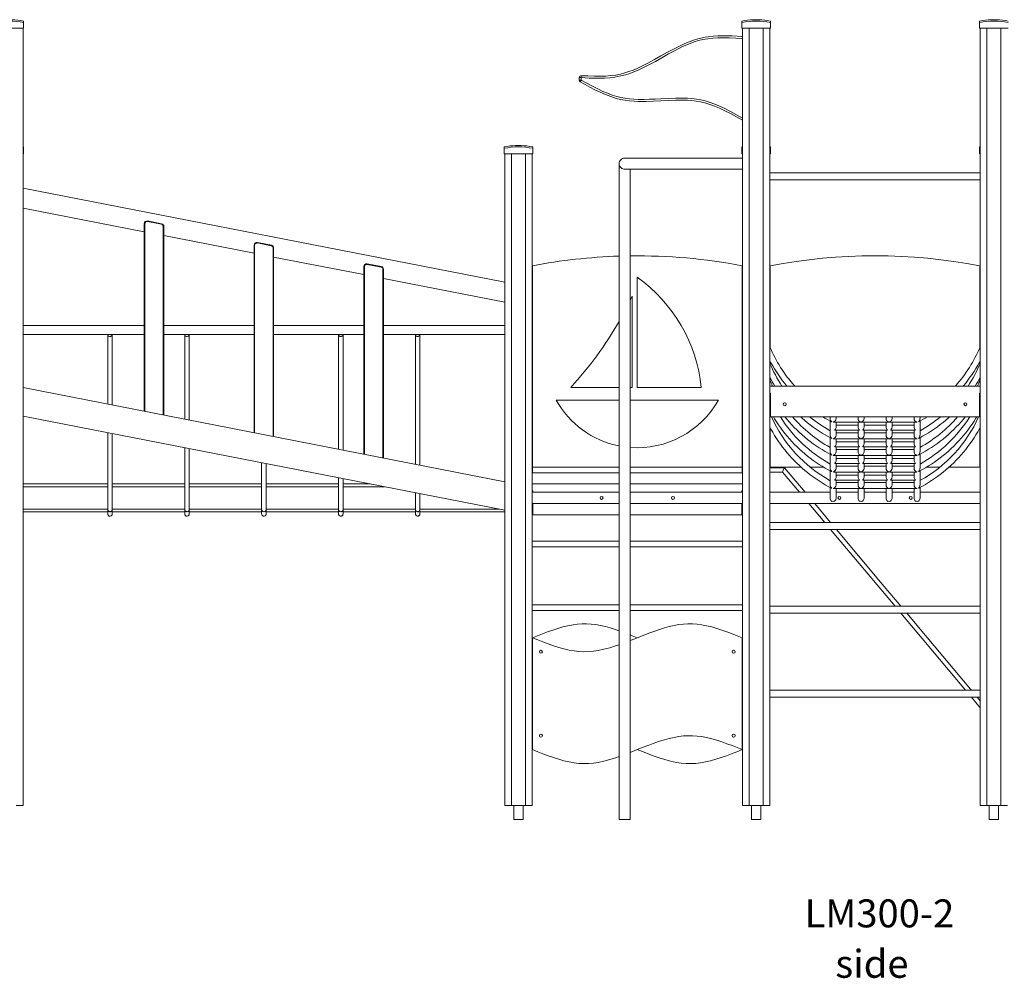
# Model space of a CAD drawing. Units: millimetres. Extents: x 24141 to 69462, y 33037 to 54481.
# Drawn here: x 61211 to 64731, y 50964 to 54391 of the extents above; entities that cross this region are included whole.
import ezdxf

# ---------------------------------------------------------------- set-up
doc = ezdxf.new("R2010")
doc.units = ezdxf.units.MM
for name, color, linetype in [('TIPTAP', 6, 'Continuous'), ('TIPTAP_A1', 4, 'Continuous'), ('TIPTAP_A2', 4, 'Continuous'), ('TIPTAP_DIM', 9, 'Continuous')]:
    doc.layers.add(name, color=color, linetype=linetype)
doc.styles.add('style1', font='arial.ttf', dxfattribs={"height": 100})

# ---------------------------------------------------------------- blocks, each defined once
blk = doc.blocks.new('LM300-2_side2')
at = {"layer": 'TIPTAP', "linetype": 'Continuous', "lineweight": 15}
for p, q in [((-3452.2, 2855), (-3452.2, 2850)), ((-884.2, 2850), (-884.2, 2855)), ((-843.1, 2859.8), (-823.1, 2859.8)), ((-782.2, 2855), (-782.2, 2850)), ((-34.2, 2850), (-34.2, 2855)), ((6.9, 2859.8), (26.8, 2859.8)), ((-3554.1, 2830), (-3452.2, 2830)), ((-3454.1, 2830), (-3454.1, 50)), ((-3452.2, 2850), (-3452.2, 2830)), ((-884.2, 2850), (-884.2, 2830)), ((-884.2, 2830), (-782.2, 2830)), ((-882.1, 2830), (-882.1, 50)), ((-858.2, 2830), (-858.2, 50)), ((-808.2, 2830), (-808.2, 50)), ((-784.2, 2830), (-784.2, 50)), ((-782.2, 2850), (-782.2, 2830)), ((-34.2, 2850), (-34.2, 2830)), ((-34.2, 2830), (67.8, 2830)), ((-32.2, 2830), (-32.2, 50)), ((-8.2, 2830), (-8.2, 50)), ((41.9, 2830), (41.9, 50)), ((-1458.6, 2652.6), (-1465.6, 2652.6)), ((-1465.6, 2644.1), (-1465.6, 2652.6)), ((-1465.6, 2644.1), (-1458.6, 2644.1)), ((-1458.6, 2652.6), (-1458.6, 2644.1)), ((-3452.2, 2405), (-3454.1, 2405.4)), ((-3452.2, 2400), (-3454.1, 2400.4)), ((-3452.2, 2405), (-3452.2, 2400)), ((-3452.2, 2400), (-3452.2, 2380)), ((-1734.2, 2400), (-1734.2, 2405)), ((-1734.2, 2400), (-1734.2, 2380)), ((-1693.1, 2409.8), (-1673.1, 2409.8)), ((-1632.1, 2405), (-1632.1, 2400)), ((-1632.1, 2400), (-1632.1, 2380)), ((-882.1, 2405.4), (-884.2, 2405)), ((-884.2, 2400), (-884.2, 2405)), ((-882.1, 2400.4), (-884.2, 2400)), ((-884.2, 2400), (-884.2, 2380)), ((-782.2, 2405), (-784.2, 2405.4)), ((-782.2, 2400), (-784.2, 2400.4)), ((-782.2, 2405), (-782.2, 2400)), ((-782.2, 2400), (-782.2, 2380)), ((-32.2, 2405.4), (-34.2, 2405)), ((-34.2, 2400), (-34.2, 2405)), ((-32.2, 2400.4), (-34.2, 2400)), ((-34.2, 2400), (-34.2, 2380)), ((-3454.1, 2380), (-3452.2, 2380)), ((-1734.2, 2380), (-1632.1, 2380)), ((-1732.1, 2380), (-1732.1, 50)), ((-1708.2, 2380), (-1708.2, 50)), ((-1658.1, 2380), (-1658.1, 50)), ((-1634.1, 2380), (-1634.1, 50)), ((-882.1, 2365), (-1303.2, 2365)), ((-884.2, 2380), (-882.1, 2380)), ((-784.2, 2380), (-782.2, 2380)), ((-34.2, 2380), (-32.2, 2380)), ((-1323.1, 2345), (-1323.1, 0)), ((-1302.7, 2325), (-882.1, 2325)), ((-1283.1, 0), (-1283.1, 2325)), ((-32.2, 2312.5), (-784.2, 2312.5)), ((-3454.1, 2257.6), (-1732.1, 1921.2)), ((-784.2, 2287.5), (-32.2, 2287.5)), ((-3020.7, 2101.6), (-3454.1, 2186.3)), ((-3020.7, 2130.2), (-3020.7, 1459.7)), ((-3018.7, 2130.2), (-3020.7, 2130.2)), ((-3018.7, 1459.3), (-3018.7, 2130.2)), ((-3009.2, 2138.1), (-2959.2, 2128.3)), ((-2958.8, 2130.3), (-3008.8, 2140.1)), ((-2952.7, 2120.5), (-2950.7, 2120.5)), ((-2952.7, 2120.5), (-2952.7, 1446.4)), ((-2950.7, 1446), (-2950.7, 2120.5)), ((-2628.2, 2024.9), (-2950.7, 2088)), ((-2628.2, 2053.5), (-2628.2, 1383)), ((-2626.1, 2053.5), (-2628.2, 2053.5)), ((-2626.1, 1382.6), (-2626.1, 2053.5)), ((-2616.6, 2061.4), (-2566.6, 2051.6)), ((-2566.2, 2053.6), (-2616.2, 2063.3)), ((-2560.1, 2043.8), (-2560.1, 1369.7)), ((-2560.1, 2043.8), (-2558.2, 2043.8)), ((-2558.2, 1369.3), (-2558.2, 2043.8)), ((-2235.6, 1948.2), (-2558.2, 2011.2)), ((-2233.6, 1976.8), (-2235.6, 1976.8)), ((-2235.6, 1976.8), (-2235.6, 1306.3)), ((-2233.6, 1305.9), (-2233.6, 1976.8)), ((-2224, 1984.7), (-2174, 1974.9)), ((-2173.7, 1976.9), (-2223.7, 1986.6)), ((-1633.1, 1260), (-1633.1, 1980)), ((-883.2, 1980), (-883.2, 1260)), ((-783.1, 1980), (-783.1, 1688.1)), ((-33.1, 1688.1), (-33.1, 1980)), ((-2167.6, 1967.1), (-2167.6, 1293)), ((-2167.6, 1967.1), (-2165.6, 1967.1)), ((-2165.6, 1292.6), (-2165.6, 1967.1)), ((-1258.2, 1939), (-1258.2, 1545.2)), ((-1732.1, 1849.8), (-2165.6, 1934.5)), ((-1283.1, 1856.6), (-1276.4, 1870.7)), ((-1276.4, 1545.2), (-1276.4, 1870.7)), ((-3020.7, 1766), (-3454.1, 1766)), ((-2628.2, 1766), (-2950.7, 1766)), ((-2235.6, 1766), (-2558.2, 1766)), ((-1732.1, 1766), (-2165.6, 1766)), ((-3454.1, 1734), (-3020.7, 1734)), ((-3151.1, 1734), (-3151.1, 1485.2)), ((-3135.2, 1482.1), (-3135.2, 1734)), ((-2950.7, 1734), (-2628.2, 1734)), ((-2876.1, 1734), (-2876.1, 1431.5)), ((-2860.2, 1428.3), (-2860.2, 1734)), ((-2558.2, 1734), (-2235.6, 1734)), ((-2326.2, 1734), (-2326.2, 1324)), ((-2310.2, 1320.9), (-2310.2, 1734)), ((-2165.6, 1734), (-1732.1, 1734)), ((-2051.2, 1734), (-2051.2, 1270.3)), ((-2035.2, 1267.1), (-2035.2, 1734)), ((-783.1, 1638.7), (-783.1, 1628.7)), ((-33.1, 1628.7), (-33.1, 1638.7)), ((-32.2, 1550), (-784.2, 1550)), ((-783.1, 1579.3), (-783.1, 1569.3)), ((-33.1, 1569.3), (-33.1, 1579.3)), ((-3454.1, 1544.4), (-1732.1, 1207.9)), ((-1495.8, 1545.2), (-1323.1, 1545.2)), ((-1283.1, 1545.2), (-1276.4, 1545.2)), ((-1258.2, 1545.2), (-1029.4, 1545.2)), ((-784.2, 1525), (-782.2, 1525)), ((-782.2, 1520), (-784.2, 1520)), ((-782.6, 1525), (-782.6, 1520)), ((-782.2, 1520), (-782.6, 1520)), ((-782.2, 1525), (-782.2, 1440)), ((-34.2, 1525), (-32.2, 1525)), ((-34.2, 1440), (-34.2, 1525)), ((-33.6, 1520), (-34.2, 1520)), ((-34.2, 1520), (-32.2, 1520)), ((-33.6, 1525), (-33.6, 1520)), ((-1323.1, 1500), (-1548.1, 1500)), ((-968.1, 1500), (-1283.1, 1500)), ((-782.2, 1450), (-784.2, 1450)), ((-782.2, 1448.1), (-782.9, 1450)), ((-33.4, 1450), (-34.2, 1448.1)), ((-34.2, 1450), (-32.2, 1450)), ((-1732.1, 1106), (-3454.1, 1442.5)), ((-34.2, 1440), (-782.2, 1440)), ((-568.8, 1440), (-568.8, 1433.7)), ((-568.8, 1425), (-568.8, 1374.3)), ((-555.9, 1420.8), (-460.4, 1420.8)), ((-547.5, 1433.7), (-547.5, 1440)), ((-547.5, 1402.6), (-547.5, 1420.8)), ((-468.8, 1409.7), (-547.5, 1409.7)), ((-468.8, 1440), (-468.8, 1433.7)), ((-468.8, 1420.8), (-468.8, 1402.6)), ((-455.9, 1420.8), (-360.4, 1420.8)), ((-447.5, 1433.7), (-447.5, 1440)), ((-447.5, 1402.6), (-447.5, 1420.8)), ((-368.8, 1409.7), (-447.5, 1409.7)), ((-368.8, 1440), (-368.8, 1433.7)), ((-368.8, 1420.8), (-368.8, 1402.6)), ((-355.9, 1420.8), (-260.4, 1420.8)), ((-347.5, 1433.7), (-347.5, 1440)), ((-347.5, 1402.6), (-347.5, 1420.8)), ((-268.8, 1409.7), (-347.5, 1409.7)), ((-268.8, 1440), (-268.8, 1433.7)), ((-268.8, 1420.8), (-268.8, 1402.6)), ((-247.5, 1433.7), (-247.5, 1440)), ((-247.5, 1374.3), (-247.5, 1425)), ((-3151.1, 1383.3), (-3151.1, 1107.4)), ((-3135.2, 1107.4), (-3135.2, 1380.2)), ((-783.1, 1401.1), (-783.1, 1260)), ((-552.1, 1391.7), (-464.2, 1391.7)), ((-547.5, 1374.3), (-547.5, 1391.7)), ((-468.8, 1382.7), (-547.5, 1382.7)), ((-468.8, 1391.7), (-468.8, 1374.3)), ((-452.1, 1391.7), (-364.2, 1391.7)), ((-447.5, 1374.3), (-447.5, 1391.7)), ((-368.8, 1382.7), (-447.5, 1382.7)), ((-368.8, 1391.7), (-368.8, 1374.3)), ((-352.1, 1391.7), (-264.2, 1391.7)), ((-347.5, 1374.3), (-347.5, 1391.7)), ((-268.8, 1382.7), (-347.5, 1382.7)), ((-268.8, 1391.7), (-268.8, 1374.3)), ((-33.1, 1260), (-33.1, 1401.1)), ((-568.8, 1365.6), (-568.8, 1314.9)), ((-555.9, 1361.4), (-460.4, 1361.4)), ((-547.5, 1343.2), (-547.5, 1361.4)), ((-468.8, 1350.3), (-547.5, 1350.3)), ((-468.8, 1361.4), (-468.8, 1343.2)), ((-455.9, 1361.4), (-360.4, 1361.4)), ((-447.5, 1343.2), (-447.5, 1361.4)), ((-368.8, 1350.3), (-447.5, 1350.3)), ((-368.8, 1361.4), (-368.8, 1343.2)), ((-355.9, 1361.4), (-260.4, 1361.4)), ((-347.5, 1343.2), (-347.5, 1361.4)), ((-268.8, 1350.3), (-347.5, 1350.3)), ((-268.8, 1361.4), (-268.8, 1343.2)), ((-247.5, 1314.9), (-247.5, 1365.6)), ((-2876.1, 1329.6), (-2876.1, 1107.4)), ((-2860.2, 1107.4), (-2860.2, 1326.4)), ((-568.8, 1306.2), (-568.8, 1255.5)), ((-552.1, 1332.3), (-464.2, 1332.3)), ((-547.5, 1314.9), (-547.5, 1332.3)), ((-468.8, 1323.3), (-547.5, 1323.3)), ((-468.8, 1332.3), (-468.8, 1314.9)), ((-452.1, 1332.3), (-364.2, 1332.3)), ((-447.5, 1314.9), (-447.5, 1332.3)), ((-368.8, 1323.3), (-447.5, 1323.3)), ((-368.8, 1332.3), (-368.8, 1314.9)), ((-352.1, 1332.3), (-264.2, 1332.3)), ((-347.5, 1314.9), (-347.5, 1332.3)), ((-268.8, 1323.3), (-347.5, 1323.3)), ((-268.8, 1332.3), (-268.8, 1314.9)), ((-247.5, 1255.5), (-247.5, 1306.2)), ((-2601.1, 1275.8), (-2601.1, 1107.4)), ((-2585.2, 1107.4), (-2585.2, 1272.7)), ((-555.9, 1302), (-460.4, 1302)), ((-552.1, 1272.9), (-464.2, 1272.9)), ((-547.5, 1283.8), (-547.5, 1302)), ((-468.8, 1290.9), (-547.5, 1290.9)), ((-547.5, 1255.5), (-547.5, 1272.9)), ((-468.8, 1302), (-468.8, 1283.8)), ((-468.8, 1272.9), (-468.8, 1255.5)), ((-455.9, 1302), (-360.4, 1302)), ((-452.1, 1272.9), (-364.2, 1272.9)), ((-447.5, 1283.8), (-447.5, 1302)), ((-368.8, 1290.9), (-447.5, 1290.9)), ((-447.5, 1255.5), (-447.5, 1272.9)), ((-368.8, 1302), (-368.8, 1283.8)), ((-368.8, 1272.9), (-368.8, 1255.5)), ((-355.9, 1302), (-260.4, 1302)), ((-352.1, 1272.9), (-264.2, 1272.9)), ((-347.5, 1283.8), (-347.5, 1302)), ((-268.8, 1290.9), (-347.5, 1290.9)), ((-347.5, 1255.5), (-347.5, 1272.9)), ((-268.8, 1302), (-268.8, 1283.8)), ((-268.8, 1272.9), (-268.8, 1255.5)), ((-1633.1, 1260), (-1633.1, 1240)), ((-1323.1, 1260), (-1633.1, 1260)), ((-1633.1, 1240), (-1323.1, 1240)), ((-883.2, 1260), (-1283.1, 1260)), ((-1283.1, 1240), (-883.2, 1240)), ((-883.2, 1240), (-883.2, 1260)), ((-731.5, 1258), (-784.2, 1258)), ((-784.2, 1242), (-738.9, 1242)), ((-783.1, 1260), (-672.7, 1260)), ((-738.9, 1242), (-678.5, 1170)), ((-657.6, 1170), (-731.4, 1258)), ((-640, 1260), (-592.2, 1260)), ((-568.8, 1246.8), (-568.8, 1196.1)), ((-555.9, 1242.6), (-460.4, 1242.6)), ((-468.8, 1263.9), (-547.5, 1263.9)), ((-547.5, 1224.4), (-547.5, 1242.6)), ((-468.8, 1242.6), (-468.8, 1224.4)), ((-455.9, 1242.6), (-360.4, 1242.6)), ((-368.8, 1263.9), (-447.5, 1263.9)), ((-447.5, 1224.4), (-447.5, 1242.6)), ((-368.8, 1242.6), (-368.8, 1224.4)), ((-355.9, 1242.6), (-260.4, 1242.6)), ((-268.8, 1263.9), (-347.5, 1263.9)), ((-347.5, 1224.4), (-347.5, 1242.6)), ((-268.8, 1242.6), (-268.8, 1224.4)), ((-247.5, 1196.1), (-247.5, 1246.8)), ((-224.1, 1260), (-176.3, 1260)), ((-143.5, 1260), (-33.1, 1260)), ((-3454.1, 1200), (-3151.1, 1200)), ((-3135.2, 1200), (-2876.1, 1200)), ((-2860.2, 1200), (-2601.1, 1200)), ((-2585.2, 1200), (-2326.2, 1200)), ((-2326.2, 1222.1), (-2326.2, 1107.4)), ((-2310.2, 1107.4), (-2310.2, 1219)), ((-2310.2, 1200), (-2213, 1200)), ((-1323.1, 1200), (-1634.1, 1200)), ((-882.1, 1200), (-1283.1, 1200)), ((-552.1, 1213.5), (-464.2, 1213.5)), ((-468.8, 1231.5), (-547.5, 1231.5)), ((-547.5, 1196.1), (-547.5, 1213.5)), ((-468.8, 1204.5), (-547.5, 1204.5)), ((-468.8, 1213.5), (-468.8, 1196.1)), ((-452.1, 1213.5), (-364.2, 1213.5)), ((-368.8, 1231.5), (-447.5, 1231.5)), ((-447.5, 1196.1), (-447.5, 1213.5)), ((-368.8, 1204.5), (-447.5, 1204.5)), ((-368.8, 1213.5), (-368.8, 1196.1)), ((-352.1, 1213.5), (-264.2, 1213.5)), ((-268.8, 1231.5), (-347.5, 1231.5)), ((-347.5, 1196.1), (-347.5, 1213.5)), ((-268.8, 1204.5), (-347.5, 1204.5)), ((-268.8, 1213.5), (-268.8, 1196.1)), ((-3151.1, 1190), (-3454.1, 1190)), ((-2876.1, 1190), (-3135.2, 1190)), ((-2601.1, 1190), (-2860.2, 1190)), ((-2326.2, 1190), (-2585.2, 1190)), ((-2161.9, 1190), (-2310.2, 1190)), ((-2051.2, 1168.4), (-2051.2, 1107.4)), ((-2035.2, 1107.4), (-2035.2, 1165.2)), ((-1634.1, 1175), (-1632.1, 1175)), ((-1323.1, 1170), (-1634.1, 1170)), ((-1632.1, 1170), (-1634.1, 1170)), ((-1632.7, 1175), (-1632.7, 1170)), ((-1632.1, 1170), (-1632.7, 1170)), ((-1632.1, 1175), (-1632.1, 1170)), ((-882.1, 1170), (-1283.1, 1170)), ((-884.2, 1175), (-882.1, 1175)), ((-884.2, 1170), (-884.2, 1175)), ((-883.7, 1170), (-884.2, 1170)), ((-884.2, 1170), (-882.1, 1170)), ((-883.7, 1175), (-883.7, 1170)), ((-568.8, 1170), (-784.2, 1170)), ((-568.8, 1187.4), (-568.8, 1148.1)), ((-555.9, 1183.2), (-460.4, 1183.2)), ((-547.5, 1148.1), (-547.5, 1183.2)), ((-468.8, 1170), (-547.5, 1170)), ((-468.8, 1183.2), (-468.8, 1148.1)), ((-455.9, 1183.2), (-360.4, 1183.2)), ((-447.5, 1148.1), (-447.5, 1183.2)), ((-368.8, 1170), (-447.5, 1170)), ((-368.8, 1183.2), (-368.8, 1148.1)), ((-355.9, 1183.2), (-260.4, 1183.2)), ((-347.5, 1148.1), (-347.5, 1183.2)), ((-268.8, 1170), (-347.5, 1170)), ((-268.8, 1183.2), (-268.8, 1148.1)), ((-247.5, 1148.1), (-247.5, 1187.4)), ((-32.2, 1170), (-247.5, 1170)), ((-1634.1, 1130), (-1323.1, 1130)), ((-1632.1, 1130), (-1632.1, 1090)), ((-1283.1, 1130), (-882.1, 1130)), ((-884.2, 1090), (-884.2, 1130)), ((-784.2, 1130), (-32.2, 1130)), ((-644.9, 1130), (-588.3, 1062.5)), ((-567.4, 1062.5), (-624, 1130)), ((-3454.1, 1110), (-3151.1, 1110)), ((-3151.1, 1100), (-3454.1, 1100)), ((-3135.2, 1110), (-2876.1, 1110)), ((-2876.1, 1100), (-3135.2, 1100)), ((-2860.2, 1110), (-2601.1, 1110)), ((-2601.1, 1100), (-2860.2, 1100)), ((-2585.2, 1110), (-2326.2, 1110)), ((-2326.2, 1100), (-2585.2, 1100)), ((-2051.2, 1100), (-2310.2, 1100)), ((-2310.2, 1110), (-2051.2, 1110)), ((-1732.1, 1100), (-2035.2, 1100)), ((-2035.2, 1110), (-1752.5, 1110)), ((-1632.1, 1100), (-1634.1, 1100)), ((-884.2, 1100), (-882.1, 1100)), ((-1323.1, 1090), (-1632.1, 1090)), ((-884.2, 1090), (-1283.1, 1090)), ((-32.2, 1062.5), (-784.2, 1062.5)), ((-784.2, 1037.5), (-32.2, 1037.5)), ((-567.3, 1037.5), (-561.3, 1030.4)), ((-561.3, 1030.4), (-400.6, 838.9)), ((-388.3, 849.1), (-546.4, 1037.5)), ((-1323.1, 995.4), (-1634.1, 995.4)), ((-882.1, 995.4), (-1283.1, 995.4)), ((-1323.1, 975.4), (-1634.1, 975.4)), ((-882.1, 975.4), (-1283.1, 975.4)), ((-315.6, 762.5), (-388.3, 849.1)), ((-400.6, 838.9), (-336.5, 762.5)), ((-1323.1, 768), (-1634.1, 768)), ((-1323.1, 748), (-1634.1, 748)), ((-882.1, 768), (-1283.1, 768)), ((-882.1, 748), (-1283.1, 748)), ((-32.2, 762.5), (-784.2, 762.5)), ((-784.2, 737.5), (-32.2, 737.5)), ((-315.6, 737.5), (-239.9, 647.3)), ((-227.6, 657.6), (-294.7, 737.5)), ((-1633.1, 250), (-1633.1, 650)), ((-883.2, 650), (-883.2, 250)), ((-239.9, 647.3), (-84.8, 462.5)), ((-67, 466.1), (-227.6, 657.6)), ((-3453.2, 591.4), (-3454.1, 591.4)), ((-3453.2, 591.3), (-3453.2, 538.8)), ((-3453.2, 538.8), (-3454.1, 538.8)), ((-3453.2, 538.8), (-3453.2, 502.5)), ((-3453.2, 502.5), (-3454.1, 502.5)), ((-3453.2, 502.3), (-3453.2, 449)), ((-32.2, 462.5), (-784.2, 462.5)), ((-63.9, 462.5), (-67, 466.1)), ((-3453.2, 451.4), (-3454.1, 451.4)), ((-3453.2, 451.3), (-3453.2, 398.8)), ((-784.2, 437.5), (-32.2, 437.5)), ((-63.8, 437.5), (-32.2, 399.8)), ((-32.2, 424.6), (-42.9, 437.5)), ((-3453.2, 398.8), (-3454.1, 398.8)), ((-3453.2, 398.8), (-3453.2, 362.5)), ((-3453.2, 362.5), (-3454.1, 362.5)), ((-3453.2, 362.3), (-3453.2, 309)), ((-3454.1, 308.9), (-3453.2, 308.9)), ((-3478.2, 50), (-3454.1, 50)), ((-1732.1, 50), (-1708.2, 50)), ((-1658.1, 50), (-1708.2, 50)), ((-1700, 50), (-1700, 0)), ((-1666.3, 0), (-1666.3, 50)), ((-1658.1, 50), (-1634.1, 50)), ((-882.1, 50), (-858.2, 50)), ((-808.2, 50), (-858.2, 50)), ((-850, 50), (-850, 0)), ((-816.3, 0), (-816.3, 50)), ((-808.2, 50), (-784.2, 50)), ((-32.2, 50), (-8.2, 50)), ((41.9, 50), (-8.2, 50)), ((0, 50), (0, 0)), ((33.7, 0), (33.7, 50)), ((41.9, 50), (65.9, 50)), ((-1700, 0), (-1666.3, 0)), ((-1283.1, 0), (-1323.1, 0)), ((-850, 0), (-816.3, 0)), ((0, 0), (33.7, 0))]:
    blk.add_line(p, q, dxfattribs=at)
at = {"layer": 'TIPTAP', "linetype": 'Continuous', "lineweight": 15, "flags": 128}
for points in [[(-882.1, 2793), (-905.7, 2794.2), (-929.3, 2795.1), (-952.9, 2795.4), (-970.8, 2795), (-988.7, 2793.8), (-1006.5, 2791.8), (-1024.1, 2788.7), (-1039.4, 2784.9), (-1054.6, 2780.3), (-1069.5, 2774.9), (-1084.1, 2768.9), (-1098.5, 2762.4), (-1122.8, 2750.2), (-1146.7, 2737.2), (-1170.4, 2723.9), (-1193.6, 2710.9), (-1216.9, 2698.2), (-1240.6, 2686.2), (-1255.3, 2679.5), (-1270.2, 2673.2), (-1285.4, 2667.5), (-1300.8, 2662.6), (-1316.5, 2658.6), (-1327.6, 2656.3), (-1338.8, 2654.4), (-1356.9, 2652.3), (-1375.1, 2651.1), (-1393.4, 2650.6), (-1411.7, 2650.7), (-1429.9, 2651.3), (-1458.6, 2652.6)], [(-1458.2, 2659.6), (-1434.9, 2658.5), (-1411.7, 2657.7), (-1388.4, 2657.7), (-1370.7, 2658.3), (-1353, 2659.7), (-1335.4, 2662), (-1318, 2665.4), (-1302.9, 2669.3), (-1288, 2674), (-1273.3, 2679.5), (-1258.9, 2685.5), (-1244.7, 2692), (-1220.7, 2704.1), (-1197.2, 2716.9), (-1173.9, 2730), (-1150.4, 2743.2), (-1126.8, 2756), (-1102.7, 2768.1), (-1087.8, 2774.9), (-1072.6, 2781.2), (-1057.1, 2786.8), (-1041.4, 2791.6), (-1025.5, 2795.5), (-1015, 2797.5), (-1004.5, 2799.1), (-987.4, 2801), (-970.2, 2802), (-953, 2802.4), (-935.8, 2802.3), (-918.7, 2801.8), (-882.1, 2800)], [(-1458.6, 2644.1), (-1459.3, 2642.9), (-1459.9, 2641.7), (-1460.5, 2640.7), (-1461, 2639.8), (-1461.5, 2639), (-1461.8, 2638.5), (-1462, 2638.1), (-1462, 2638)], [(-1458.2, 2659.6), (-1458.2, 2659.5), (-1458.2, 2659.1), (-1458.3, 2658.4), (-1458.3, 2657.6), (-1458.4, 2656.5), (-1458.4, 2655.3), (-1458.5, 2654), (-1458.6, 2652.6)], [(-1458.6, 2644.1), (-1438.3, 2632.7), (-1417.9, 2621.6), (-1397.3, 2611), (-1381.3, 2603.5), (-1365.1, 2596.6), (-1348.6, 2590.5), (-1331.8, 2585.2), (-1316.7, 2581.5), (-1301.4, 2578.7), (-1285.9, 2576.7), (-1270.4, 2575.4), (-1254.8, 2574.8), (-1234.7, 2574.6), (-1214.5, 2575.1), (-1194.4, 2575.9), (-1174.2, 2577), (-1147.9, 2578.3), (-1121.5, 2579.3), (-1095.2, 2579.3), (-1079.1, 2578.7), (-1063, 2577.5), (-1046.9, 2575.5), (-1031.1, 2572.8), (-1015.4, 2569.1), (-998, 2563.9), (-980.9, 2557.7), (-964.1, 2550.8), (-947.6, 2543.1), (-925.5, 2532), (-903.7, 2520.2), (-882.1, 2508)], [(-882.1, 2500), (-903.7, 2512.1), (-925.4, 2524), (-947.4, 2535.3), (-964.3, 2543.2), (-981.6, 2550.5), (-999.3, 2557), (-1017.2, 2562.4), (-1032.3, 2565.9), (-1047.5, 2568.5), (-1063, 2570.4), (-1078.4, 2571.6), (-1093.9, 2572.3), (-1120.6, 2572.3), (-1147.2, 2571.4), (-1173.9, 2570), (-1200.4, 2568.6), (-1226.9, 2567.7), (-1253.4, 2567.7), (-1269.6, 2568.4), (-1285.8, 2569.7), (-1302, 2571.7), (-1317.9, 2574.7), (-1333.7, 2578.5), (-1343.5, 2581.4), (-1353.2, 2584.6), (-1372.3, 2592), (-1391.1, 2600.3), (-1409.5, 2609.3), (-1427.7, 2618.9), (-1444.9, 2628.3), (-1462, 2638)], [(-3009.2, 2138.1), (-3009.1, 2138.5), (-3009, 2138.8), (-3009, 2139.2), (-3008.9, 2139.5), (-3008.9, 2139.7), (-3008.8, 2139.9), (-3008.8, 2140), (-3008.8, 2140.1)], [(-2959.2, 2128.3), (-2959.1, 2128.7), (-2959, 2129.1), (-2959, 2129.4), (-2958.9, 2129.7), (-2958.9, 2130), (-2958.8, 2130.1), (-2958.8, 2130.2), (-2958.8, 2130.3)], [(-2616.6, 2061.4), (-2616.5, 2061.8), (-2616.5, 2062.1), (-2616.4, 2062.5), (-2616.3, 2062.8), (-2616.3, 2063), (-2616.3, 2063.2), (-2616.2, 2063.3), (-2616.2, 2063.3)], [(-2566.6, 2051.6), (-2566.5, 2052), (-2566.5, 2052.4), (-2566.4, 2052.7), (-2566.3, 2053), (-2566.3, 2053.2), (-2566.3, 2053.4), (-2566.2, 2053.5), (-2566.2, 2053.6)], [(-2224, 1984.7), (-2224, 1985.1), (-2223.9, 1985.4), (-2223.8, 1985.8), (-2223.8, 1986.1), (-2223.7, 1986.3), (-2223.7, 1986.5), (-2223.7, 1986.6), (-2223.7, 1986.6)], [(-2174, 1974.9), (-2174, 1975.3), (-2173.9, 1975.7), (-2173.8, 1976), (-2173.8, 1976.3), (-2173.7, 1976.5), (-2173.7, 1976.7), (-2173.7, 1976.8), (-2173.7, 1976.9)], [(-3151.1, 1734), (-3151, 1732.5), (-3150.4, 1731.1), (-3149.5, 1729.9), (-3148.3, 1728.8), (-3146.9, 1728), (-3145.3, 1727.4), (-3143.6, 1727.2), (-3141.9, 1727.3), (-3140.2, 1727.7), (-3138.7, 1728.4), (-3137.3, 1729.3), (-3136.3, 1730.5), (-3135.6, 1731.8), (-3135.2, 1733.3), (-3135.2, 1734)], [(-2876.1, 1734), (-2876, 1732.5), (-2875.4, 1731.1), (-2874.5, 1729.9), (-2873.3, 1728.8), (-2871.9, 1728), (-2870.3, 1727.4), (-2868.6, 1727.2), (-2866.9, 1727.3), (-2865.2, 1727.7), (-2863.7, 1728.4), (-2862.3, 1729.3), (-2861.3, 1730.5), (-2860.6, 1731.8), (-2860.2, 1733.3), (-2860.2, 1734)], [(-2326.2, 1734), (-2326, 1732.5), (-2325.4, 1731.1), (-2324.5, 1729.9), (-2323.3, 1728.8), (-2321.9, 1728), (-2320.3, 1727.4), (-2318.6, 1727.2), (-2316.9, 1727.3), (-2315.2, 1727.7), (-2313.7, 1728.4), (-2312.3, 1729.3), (-2311.3, 1730.5), (-2310.6, 1731.8), (-2310.2, 1733.3), (-2310.2, 1734)], [(-2051.2, 1734), (-2051, 1732.5), (-2050.4, 1731.1), (-2049.5, 1729.9), (-2048.3, 1728.8), (-2046.9, 1728), (-2045.3, 1727.4), (-2043.6, 1727.2), (-2041.9, 1727.3), (-2040.2, 1727.7), (-2038.7, 1728.4), (-2037.3, 1729.3), (-2036.3, 1730.5), (-2035.6, 1731.8), (-2035.2, 1733.3), (-2035.2, 1734)], [(-784.2, 1640.6), (-780.3, 1633.3), (-774, 1622.2), (-767.5, 1611.2), (-760.6, 1600.4), (-753.6, 1589.8), (-746.2, 1579.3), (-738.6, 1569.1), (-730.8, 1559), (-723.4, 1550)], [(-92.9, 1550), (-92.2, 1550.9), (-84.1, 1560.8), (-76.3, 1570.9), (-68.8, 1581.2), (-61.5, 1591.7), (-54.4, 1602.3), (-47.7, 1613.1), (-41.2, 1624.1), (-34.9, 1635.3), (-32.2, 1640.6)], [(-771.6, 1440), (-767.5, 1433), (-760.6, 1422.2), (-753.6, 1411.6), (-746.2, 1401.2), (-738.6, 1390.9), (-730.8, 1380.8), (-722.7, 1371), (-714.3, 1361.3), (-705.8, 1351.8), (-696.9, 1342.6), (-687.9, 1333.5), (-678.7, 1324.7), (-669.2, 1316.2), (-659.5, 1307.8), (-649.6, 1299.8), (-639.6, 1291.9), (-629.3, 1284.3), (-618.8, 1277), (-608.2, 1269.9), (-597.4, 1263.1), (-586.4, 1256.6), (-575.3, 1250.3), (-564.6, 1244.6)], [(-730.6, 1440), (-722.7, 1430.3), (-714.3, 1420.7), (-705.8, 1411.2), (-696.9, 1402), (-687.9, 1392.9), (-678.7, 1384.1), (-669.2, 1375.6), (-659.5, 1367.2), (-649.6, 1359.1), (-639.6, 1351.3), (-629.3, 1343.7), (-618.8, 1336.4), (-608.2, 1329.3), (-597.4, 1322.5), (-586.4, 1316), (-575.3, 1309.7), (-564.6, 1304)], [(-674.8, 1440), (-669.2, 1435), (-659.5, 1426.6), (-649.6, 1418.5), (-639.6, 1410.7), (-629.3, 1403.1), (-618.8, 1395.8), (-608.2, 1388.7), (-597.4, 1381.9), (-586.4, 1375.3), (-575.3, 1369.1), (-564.6, 1363.4)], [(-251.7, 1363.4), (-250.3, 1364.1), (-239, 1370.2), (-227.9, 1376.5), (-217, 1383.1), (-206.2, 1389.9), (-195.6, 1397), (-185.2, 1404.4), (-175, 1412.1), (-164.9, 1420), (-155.1, 1428.1), (-145.4, 1436.5), (-141.5, 1440)], [(-251.7, 1304), (-250.3, 1304.7), (-239, 1310.8), (-227.9, 1317.1), (-217, 1323.7), (-206.2, 1330.5), (-195.6, 1337.7), (-185.2, 1345), (-175, 1352.7), (-164.9, 1360.6), (-155.1, 1368.7), (-145.4, 1377.1), (-136, 1385.7), (-126.8, 1394.5), (-117.8, 1403.6), (-109, 1412.9), (-100.5, 1422.4), (-92.2, 1432.1), (-85.7, 1440)], [(-251.7, 1244.6), (-250.3, 1245.3), (-239, 1251.4), (-227.9, 1257.7), (-217, 1264.3), (-206.2, 1271.1), (-195.6, 1278.3), (-185.2, 1285.6), (-175, 1293.3), (-164.9, 1301.2), (-155.1, 1309.3), (-145.4, 1317.7), (-136, 1326.3), (-126.8, 1335.1), (-117.8, 1344.2), (-109, 1353.5), (-100.5, 1363), (-92.2, 1372.7), (-84.1, 1382.6), (-76.3, 1392.7), (-68.8, 1403), (-61.5, 1413.5), (-54.4, 1424.1), (-47.7, 1435), (-44.7, 1440)], [(-784.2, 1403), (-780.3, 1395.7), (-774, 1384.6), (-767.5, 1373.6), (-760.6, 1362.8), (-753.6, 1352.2), (-746.2, 1341.8), (-738.6, 1331.5), (-730.8, 1321.4), (-722.7, 1311.6), (-714.3, 1301.9), (-705.8, 1292.4), (-696.9, 1283.2), (-687.9, 1274.2), (-678.7, 1265.4), (-669.2, 1256.8), (-659.5, 1248.5), (-649.6, 1240.4), (-639.6, 1232.5), (-629.3, 1224.9), (-618.8, 1217.6), (-608.2, 1210.5), (-597.4, 1203.7), (-586.4, 1197.2), (-575.3, 1190.9), (-564.6, 1185.2)], [(-547.5, 1402.6), (-547.5, 1402.6), (-547.8, 1400.2), (-548.5, 1398), (-550, 1395.2), (-551.6, 1393.2), (-552.3, 1392.3), (-552.4, 1391.9), (-552.1, 1391.7)], [(-464.2, 1391.8), (-463.9, 1391.8), (-463.9, 1392.1), (-464.5, 1392.9), (-466, 1394.8), (-467.6, 1397.4), (-468.5, 1400), (-468.8, 1402.6)], [(-447.5, 1402.6), (-447.5, 1402.6), (-447.8, 1400.2), (-448.5, 1398), (-450, 1395.2), (-451.6, 1393.2), (-452.3, 1392.3), (-452.4, 1391.9), (-452.1, 1391.7)], [(-364.2, 1391.8), (-363.9, 1391.8), (-363.9, 1392.1), (-364.5, 1392.9), (-366, 1394.8), (-367.6, 1397.4), (-368.5, 1400), (-368.8, 1402.6)], [(-347.5, 1402.6), (-347.5, 1402.6), (-347.8, 1400.2), (-348.5, 1398), (-350, 1395.2), (-351.6, 1393.2), (-352.3, 1392.3), (-352.4, 1391.9), (-352.1, 1391.7)], [(-264.2, 1391.8), (-263.9, 1391.8), (-263.9, 1392.1), (-264.5, 1392.9), (-266, 1394.8), (-267.6, 1397.4), (-268.5, 1400), (-268.8, 1402.6)], [(-251.7, 1185.2), (-250.3, 1185.9), (-239, 1192), (-227.9, 1198.3), (-217, 1204.9), (-206.2, 1211.7), (-195.6, 1218.9), (-185.2, 1226.2), (-175, 1233.9), (-164.9, 1241.8), (-155.1, 1249.9), (-145.4, 1258.3), (-136, 1266.9), (-126.8, 1275.7), (-117.8, 1284.8), (-109, 1294.1), (-100.5, 1303.6), (-92.2, 1313.3), (-84.1, 1323.2), (-76.3, 1333.3), (-68.8, 1343.6), (-61.5, 1354.1), (-54.4, 1364.7), (-47.7, 1375.6), (-41.2, 1386.6), (-34.9, 1397.7), (-32.2, 1403)], [(-547.5, 1343.2), (-547.5, 1343.2), (-547.8, 1340.8), (-548.5, 1338.6), (-550, 1335.9), (-551.6, 1333.8), (-552.3, 1332.9), (-552.4, 1332.5), (-552.1, 1332.3)], [(-464.2, 1332.4), (-463.9, 1332.4), (-463.9, 1332.8), (-464.5, 1333.5), (-466, 1335.4), (-467.6, 1338.1), (-468.5, 1340.6), (-468.8, 1343.2)], [(-447.5, 1343.2), (-447.5, 1343.2), (-447.8, 1340.8), (-448.5, 1338.6), (-450, 1335.9), (-451.6, 1333.8), (-452.3, 1332.9), (-452.4, 1332.5), (-452.1, 1332.3)], [(-364.2, 1332.4), (-363.9, 1332.4), (-363.9, 1332.8), (-364.5, 1333.5), (-366, 1335.4), (-367.6, 1338.1), (-368.5, 1340.6), (-368.8, 1343.2)], [(-347.5, 1343.2), (-347.5, 1343.2), (-347.8, 1340.8), (-348.5, 1338.6), (-350, 1335.9), (-351.6, 1333.8), (-352.3, 1332.9), (-352.4, 1332.5), (-352.1, 1332.3)], [(-264.2, 1332.4), (-263.9, 1332.4), (-263.9, 1332.8), (-264.5, 1333.5), (-266, 1335.4), (-267.6, 1338.1), (-268.5, 1340.6), (-268.8, 1343.2)], [(-547.5, 1283.8), (-547.5, 1283.8), (-547.8, 1281.4), (-548.5, 1279.2), (-550, 1276.5), (-551.6, 1274.4), (-552.3, 1273.5), (-552.4, 1273.1), (-552.1, 1272.9)], [(-464.2, 1273), (-463.9, 1273), (-463.9, 1273.4), (-464.5, 1274.1), (-466, 1276), (-467.6, 1278.7), (-468.5, 1281.2), (-468.8, 1283.8)], [(-447.5, 1283.8), (-447.5, 1283.8), (-447.8, 1281.4), (-448.5, 1279.2), (-450, 1276.5), (-451.6, 1274.4), (-452.3, 1273.5), (-452.4, 1273.1), (-452.1, 1272.9)], [(-364.2, 1273), (-363.9, 1273), (-363.9, 1273.4), (-364.5, 1274.1), (-366, 1276), (-367.6, 1278.7), (-368.5, 1281.2), (-368.8, 1283.8)], [(-347.5, 1283.8), (-347.5, 1283.8), (-347.8, 1281.4), (-348.5, 1279.2), (-350, 1276.5), (-351.6, 1274.4), (-352.3, 1273.5), (-352.4, 1273.1), (-352.1, 1272.9)], [(-264.2, 1273), (-263.9, 1273), (-263.9, 1273.4), (-264.5, 1274.1), (-266, 1276), (-267.6, 1278.7), (-268.5, 1281.2), (-268.8, 1283.8)], [(-547.5, 1224.4), (-547.5, 1224.4), (-547.8, 1222), (-548.5, 1219.8), (-550, 1217.1), (-551.6, 1215), (-552.3, 1214.1), (-552.4, 1213.7), (-552.1, 1213.5)], [(-464.2, 1213.6), (-463.9, 1213.6), (-463.9, 1214), (-464.5, 1214.7), (-466, 1216.6), (-467.6, 1219.3), (-468.5, 1221.8), (-468.8, 1224.4)], [(-447.5, 1224.4), (-447.5, 1224.4), (-447.8, 1222), (-448.5, 1219.8), (-450, 1217.1), (-451.6, 1215), (-452.3, 1214.1), (-452.4, 1213.7), (-452.1, 1213.5)], [(-364.2, 1213.6), (-363.9, 1213.6), (-363.9, 1214), (-364.5, 1214.7), (-366, 1216.6), (-367.6, 1219.3), (-368.5, 1221.8), (-368.8, 1224.4)], [(-347.5, 1224.4), (-347.5, 1224.4), (-347.8, 1222), (-348.5, 1219.8), (-350, 1217.1), (-351.6, 1215), (-352.3, 1214.1), (-352.4, 1213.7), (-352.1, 1213.5)], [(-264.2, 1213.6), (-263.9, 1213.6), (-263.9, 1214), (-264.5, 1214.7), (-266, 1216.6), (-267.6, 1219.3), (-268.5, 1221.8), (-268.8, 1224.4)], [(-3151.1, 1107.4), (-3151.1, 1104.4), (-3151.1, 1102), (-3151.1, 1099), (-3151.1, 1097), (-3151.1, 1095.3), (-3151.1, 1093.5), (-3150.8, 1090.8), (-3150.4, 1089.5), (-3149.7, 1088.2), (-3148.7, 1087), (-3148.1, 1086.5), (-3147.4, 1086), (-3145.7, 1085.3), (-3143.9, 1084.9), (-3142.1, 1085), (-3140.3, 1085.4), (-3138.7, 1086.2), (-3137.4, 1087.2), (-3136.4, 1088.3), (-3135.8, 1089.5), (-3135.5, 1090.5), (-3135.3, 1091.5), (-3135.2, 1092.9), (-3135.2, 1094.5), (-3135.2, 1096.7), (-3135.2, 1098.7), (-3135.2, 1101.2), (-3135.2, 1104.1), (-3135.2, 1107.4)], [(-3151.1, 1107.4), (-3151, 1105.9), (-3150.4, 1104.6), (-3149.5, 1103.3), (-3148.3, 1102.2), (-3146.9, 1101.4), (-3145.3, 1100.9), (-3143.6, 1100.6), (-3141.9, 1100.7), (-3140.2, 1101.1), (-3138.7, 1101.8), (-3137.3, 1102.7), (-3136.3, 1103.9), (-3135.6, 1105.2), (-3135.2, 1106.7), (-3135.2, 1107.4)], [(-2876.1, 1107.4), (-2876.1, 1104.4), (-2876.1, 1102), (-2876.1, 1099), (-2876.1, 1097), (-2876.1, 1095.3), (-2876.1, 1093.5), (-2875.8, 1090.8), (-2875.4, 1089.5), (-2874.7, 1088.2), (-2873.7, 1087), (-2873.1, 1086.5), (-2872.4, 1086), (-2870.7, 1085.3), (-2868.9, 1084.9), (-2867.1, 1085), (-2865.3, 1085.4), (-2863.7, 1086.2), (-2862.4, 1087.2), (-2861.4, 1088.3), (-2860.8, 1089.5), (-2860.5, 1090.5), (-2860.3, 1091.5), (-2860.2, 1092.9), (-2860.2, 1094.5), (-2860.2, 1096.7), (-2860.2, 1098.7), (-2860.2, 1101.2), (-2860.2, 1104.1), (-2860.2, 1107.4)], [(-2876.1, 1107.4), (-2876, 1105.9), (-2875.4, 1104.6), (-2874.5, 1103.3), (-2873.3, 1102.2), (-2871.9, 1101.4), (-2870.3, 1100.9), (-2868.6, 1100.6), (-2866.9, 1100.7), (-2865.2, 1101.1), (-2863.7, 1101.8), (-2862.3, 1102.7), (-2861.3, 1103.9), (-2860.6, 1105.2), (-2860.2, 1106.7), (-2860.2, 1107.4)], [(-2601.1, 1107.4), (-2601.1, 1104.4), (-2601.1, 1102), (-2601.1, 1099), (-2601.1, 1097), (-2601.1, 1095.3), (-2601.1, 1093.5), (-2600.8, 1090.8), (-2600.4, 1089.5), (-2599.7, 1088.2), (-2598.7, 1087), (-2598.1, 1086.5), (-2597.4, 1086), (-2595.7, 1085.3), (-2593.9, 1084.9), (-2592.1, 1085), (-2590.3, 1085.4), (-2588.7, 1086.2), (-2587.4, 1087.2), (-2586.4, 1088.3), (-2585.8, 1089.5), (-2585.5, 1090.5), (-2585.3, 1091.5), (-2585.2, 1092.9), (-2585.2, 1094.5), (-2585.2, 1096.7), (-2585.2, 1098.7), (-2585.2, 1101.2), (-2585.2, 1104.1), (-2585.2, 1107.4)], [(-2601.1, 1107.4), (-2601, 1105.9), (-2600.4, 1104.6), (-2599.5, 1103.3), (-2598.3, 1102.2), (-2596.9, 1101.4), (-2595.3, 1100.9), (-2593.6, 1100.6), (-2591.9, 1100.7), (-2590.2, 1101.1), (-2588.7, 1101.8), (-2587.3, 1102.7), (-2586.3, 1103.9), (-2585.6, 1105.2), (-2585.2, 1106.7), (-2585.2, 1107.4)], [(-2326.2, 1107.4), (-2326.2, 1104.4), (-2326.2, 1102), (-2326.2, 1099), (-2326.2, 1097), (-2326.1, 1095.3), (-2326.1, 1093.5), (-2325.8, 1090.8), (-2325.4, 1089.5), (-2324.7, 1088.2), (-2323.7, 1087), (-2323.1, 1086.5), (-2322.4, 1086), (-2320.7, 1085.3), (-2318.9, 1084.9), (-2317.1, 1085), (-2315.3, 1085.4), (-2313.7, 1086.2), (-2312.4, 1087.2), (-2311.4, 1088.3), (-2310.8, 1089.5), (-2310.5, 1090.5), (-2310.3, 1091.5), (-2310.2, 1092.9), (-2310.2, 1094.5), (-2310.2, 1096.7), (-2310.2, 1098.7), (-2310.2, 1101.2), (-2310.2, 1104.1), (-2310.2, 1107.4)], [(-2326.2, 1107.4), (-2326, 1105.9), (-2325.4, 1104.6), (-2324.5, 1103.3), (-2323.3, 1102.2), (-2321.9, 1101.4), (-2320.3, 1100.9), (-2318.6, 1100.6), (-2316.9, 1100.7), (-2315.2, 1101.1), (-2313.7, 1101.8), (-2312.3, 1102.7), (-2311.3, 1103.9), (-2310.6, 1105.2), (-2310.2, 1106.7), (-2310.2, 1107.4)], [(-2051.2, 1107.4), (-2051.2, 1104.4), (-2051.2, 1102), (-2051.2, 1099), (-2051.2, 1097), (-2051.2, 1095.3), (-2051.1, 1093.5), (-2050.8, 1090.8), (-2050.4, 1089.5), (-2049.7, 1088.2), (-2048.7, 1087), (-2048.1, 1086.5), (-2047.4, 1086), (-2045.7, 1085.3), (-2043.9, 1084.9), (-2042.1, 1085), (-2040.3, 1085.4), (-2038.7, 1086.2), (-2037.4, 1087.2), (-2036.4, 1088.3), (-2035.8, 1089.5), (-2035.5, 1090.5), (-2035.3, 1091.5), (-2035.2, 1092.9), (-2035.2, 1094.5), (-2035.2, 1096.7), (-2035.2, 1098.7), (-2035.2, 1101.2), (-2035.2, 1104.1), (-2035.2, 1107.4)], [(-2051.2, 1107.4), (-2051, 1105.9), (-2050.4, 1104.6), (-2049.5, 1103.3), (-2048.3, 1102.2), (-2046.9, 1101.4), (-2045.3, 1100.9), (-2043.6, 1100.6), (-2041.9, 1100.7), (-2040.2, 1101.1), (-2038.7, 1101.8), (-2037.3, 1102.7), (-2036.3, 1103.9), (-2035.6, 1105.2), (-2035.2, 1106.7), (-2035.2, 1107.4)], [(-1323.1, 674.9), (-1337.6, 679.9), (-1354.9, 685.3), (-1372.1, 690), (-1389.4, 693.9), (-1406.6, 697), (-1422.9, 698.9), (-1439.2, 699.9), (-1455.4, 699.8), (-1471.7, 698.6), (-1488, 696.5), (-1506.1, 693), (-1524.2, 688.7), (-1542.4, 683.5), (-1560.5, 677.6), (-1578.7, 671.2), (-1596.9, 664.3), (-1615, 657.2), (-1633.1, 650)], [(-1283.1, 640.1), (-1267.4, 646.3), (-1240.3, 657.1), (-1213.2, 667.7), (-1195.9, 674), (-1178.7, 679.9), (-1161.4, 685.3), (-1144.2, 690), (-1126.9, 693.9), (-1109.7, 697), (-1093.4, 698.9), (-1077.1, 699.9), (-1060.9, 699.8), (-1044.6, 698.6), (-1028.4, 696.5), (-1010.2, 693), (-992, 688.7), (-973.9, 683.5), (-955.7, 677.6), (-937.6, 671.2), (-919.5, 664.3), (-901.3, 657.2), (-883.2, 650)], [(-1633.1, 650), (-1614.3, 642.5), (-1595.5, 635.1), (-1576.7, 628.1), (-1557.9, 621.5), (-1539.1, 615.5), (-1520.3, 610.3), (-1501.4, 606), (-1484.2, 603), (-1466.9, 600.9), (-1449.7, 600), (-1432.4, 600.4), (-1415.2, 601.9), (-1397.9, 604.4), (-1377.3, 608.8), (-1356.6, 614.3), (-1335.9, 620.7), (-1323.1, 625.1)], [(-1258.2, 650), (-1276, 657.1), (-1283.1, 659.9)], [(-1283.1, 240.1), (-1267.4, 246.3), (-1240.3, 257.1), (-1213.2, 267.7), (-1195.9, 274), (-1178.7, 279.9), (-1161.4, 285.3), (-1144.2, 290), (-1126.9, 293.9), (-1109.7, 297), (-1093.4, 298.9), (-1077.1, 299.9), (-1060.9, 299.8), (-1044.6, 298.6), (-1028.4, 296.5), (-1010.2, 293), (-992, 288.7), (-973.9, 283.5), (-955.7, 277.6), (-937.6, 271.2), (-919.5, 264.3), (-901.3, 257.2), (-883.2, 250)], [(-1633.1, 250), (-1614.3, 242.5), (-1595.5, 235.1), (-1576.7, 228.1), (-1557.9, 221.5), (-1539.1, 215.5), (-1520.3, 210.3), (-1501.4, 206), (-1484.2, 203), (-1466.9, 200.9), (-1449.7, 200), (-1432.4, 200.4), (-1415.2, 201.9), (-1397.9, 204.4), (-1377.3, 208.8), (-1356.6, 214.3), (-1335.9, 220.7), (-1323.1, 225.1)], [(-883.2, 250), (-902, 242.5), (-920.8, 235.1), (-939.6, 228.1), (-958.4, 221.5), (-977.2, 215.5), (-996, 210.3), (-1014.9, 206), (-1032.1, 203), (-1049.4, 200.9), (-1066.6, 200), (-1083.9, 200.4), (-1101.1, 201.9), (-1118.4, 204.4), (-1139, 208.8), (-1159.7, 214.3), (-1180.4, 220.7), (-1201.1, 227.9), (-1221.8, 235.7), (-1248.9, 246.3), (-1258.2, 250)]]:
    blk.add_lwpolyline(points, dxfattribs=at)
at = {"layer": 'TIPTAP', "linetype": 'Continuous', "lineweight": 15}
for centre in [(-731.2, 1485), (-85.2, 1485), (-1385.7, 1150), (-1130.6, 1150), (-535.6, 1150), (-280.7, 1150), (-1602.7, 600), (-913.7, 600), (-1602.7, 300), (-913.7, 300)]:
    blk.add_circle(centre, 5.25, dxfattribs=at)
for centre, radius, start, end in [((-3503.2, 2594.9), 260.1, 78.6944, 101.3056), ((-3503.2, 2594.9), 265.1, 78.9083, 87.8382), ((-833.2, 2594.9), 265.1, 92.1618, 101.0917), ((-833.2, 2594.9), 260.1, 78.6944, 101.3056), ((-833.2, 2594.9), 265.1, 78.9083, 87.8382), ((16.8, 2594.9), 265.1, 92.1618, 101.0917), ((16.8, 2594.9), 260.1, 78.6944, 101.3056), ((16.8, 2594.9), 265.1, 78.9083, 87.8382), ((-1458.6, 2652.6), 7, 86.9638, 180), ((-1458.6, 2644.1), 7, 180, 240.4923), ((-1683.2, 2144.9), 265.1, 92.1618, 101.0917), ((-1683.2, 2144.9), 260.1, 78.6944, 101.3056), ((-1683.2, 2144.9), 265.1, 78.9083, 87.8382), ((-1303.2, 2345), 20, 90, 180.0184), ((-1302.9, 2345.3), 20.3, 180.8776, 270.8799), ((-3010.7, 2130.2), 10, 78.9436, 180), ((-3010.7, 2130.2), 8, 78.9436, 180), ((-2960.7, 2120.5), 8, 0, 78.9436), ((-2960.7, 2120.5), 10, 0, 78.9436), ((-2618.2, 2053.5), 10, 78.9436, 180), ((-2618.2, 2053.5), 8, 78.9436, 180), ((-2568.2, 2043.8), 8, 0, 78.9436), ((-2568.2, 2043.8), 10, 0, 78.9436), ((-1258.2, 15.5), 2000, 91.8624, 100.8069), ((-1258.2, 15.5), 2000, 79.1931, 90.7162), ((-408.2, 15.5), 2000, 79.1931, 100.8069), ((-2225.6, 1976.8), 10, 78.9436, 180), ((-2225.6, 1976.8), 8, 78.9436, 180), ((-2175.6, 1967.1), 8, 0, 78.9436), ((-2175.6, 1967.1), 10, 0, 78.9436), ((-1582.4, 1487.2), 556.1, 5.9836, 54.3267), ((-2445.6, 2422.1), 1292.7, 317.2829, 330.2593), ((-329.9, 1879.9), 492.2, 202.6302, 222.0814), ((-486.1, 1879.7), 491.8, 317.9072, 337.373), ((-335.2, 1817.8), 486.2, 202.5834, 213.4212), ((-480.2, 1817.4), 485.3, 326.5618, 337.4204), ((-396.1, 1782.6), 437.2, 207.4251, 212.1349), ((-451.7, 1707.2), 359, 202.169, 205.9591), ((-414.1, 1779.2), 430.3, 327.8098, 332.5976), ((-366.5, 1707.9), 361, 334.0588, 337.8275), ((-1258.2, 1661.3), 331.9, 209.0869, 258.7044), ((-1258.2, 1661.3), 331.9, 265.6795, 330.9131), ((-328, 1643.3), 494.3, 204.2908, 240.8487), ((-327.8, 1702.9), 494.5, 212.1178, 240.8418), ((-328.3, 1761.7), 493.8, 220.6553, 240.8534), ((-332.2, 1815), 486.5, 230.4206, 240.9074), ((-342.9, 1853.4), 484.3, 238.6047, 242.759), ((-554.3, 1433.7), 14.4, 180.2621, 233.4818), ((-561.4, 1428.4), 6.42, 240.068, 256.7072), ((-261.9, 1433.6), 14.3, 306.4224, 0.2362), ((-254.9, 1428.4), 6.47, 283.1055, 299.6539), ((-460.1, 1829.4), 456.9, 297.1368, 301.5375), ((-482.9, 1813.4), 484.5, 299.0697, 309.5977), ((-487.4, 1761), 492.9, 299.13, 319.3621), ((-488.2, 1702.7), 494.2, 299.1494, 327.8898), ((-488.2, 1643.2), 494.1, 299.1457, 335.713), ((-554.3, 1374.3), 14.4, 180.2626, 233.4812), ((-261.9, 1374.2), 14.3, 306.4229, 0.2363), ((-561.4, 1369), 6.42, 240.068, 256.7072), ((-254.8, 1369), 6.44, 283.0666, 299.6996), ((-554.3, 1314.9), 14.4, 180.2621, 233.4818), ((-561.4, 1309.6), 6.42, 240.068, 256.7072), ((-261.9, 1314.8), 14.3, 306.4224, 0.2362), ((-254.9, 1309.6), 6.47, 283.1055, 299.6539), ((-554.3, 1255.6), 14.4, 180.2626, 233.4812), ((-561.4, 1250.2), 6.42, 240.068, 256.7072), ((-261.9, 1255.4), 14.3, 306.4231, 0.236), ((-254.8, 1250.2), 6.44, 283.0666, 299.6996), ((-554.3, 1196.2), 14.4, 180.2626, 233.4812), ((-561.4, 1190.8), 6.42, 240.068, 256.7072), ((-261.9, 1196), 14.3, 306.4224, 0.2362), ((-254.9, 1190.9), 6.47, 283.1055, 299.6539), ((-1581.2, 1135), 5.25, 252.2472, 287.7528), ((-935.2, 1135), 5.25, 252.2472, 287.7528)]:
    blk.add_arc(centre, radius, start, end, dxfattribs=at)
for centre, major_axis, ratio, start_param, end_param in [((-558.2, 1431.4), (8.29, 8.29), 0.806226, 4.033863, 5.60466), ((-558.2, 1431.4), (8.29, -8.29), 0.806226, 5.390915, 5.60466), ((-458.2, 1431.4), (8.29, -8.29), 0.806226, 3.820118, 5.390915), ((-458.2, 1431.4), (8.29, 8.29), 0.806226, 3.820118, 4.033863), ((-458.2, 1431.4), (8.29, 8.29), 0.806226, 4.033863, 5.60466), ((-458.2, 1431.4), (8.29, -8.29), 0.806226, 5.390915, 5.60466), ((-358.2, 1431.4), (8.29, -8.29), 0.806226, 3.820118, 5.390915), ((-358.2, 1431.4), (8.29, 8.29), 0.806226, 3.820118, 4.033863), ((-358.2, 1431.4), (8.29, 8.29), 0.806226, 4.033863, 5.60466), ((-358.2, 1431.4), (8.29, -8.29), 0.806226, 5.390915, 5.60466), ((-258.2, 1431.4), (8.29, -8.29), 0.806226, 3.820118, 5.390915), ((-258.2, 1431.4), (8.29, 8.29), 0.806226, 3.820118, 4.033863), ((-558.2, 1372), (8.29, 8.29), 0.806226, 4.033863, 5.60466), ((-458.2, 1372), (8.29, -8.29), 0.806226, 3.820118, 5.390915), ((-458.2, 1372), (8.29, 8.29), 0.806226, 4.033863, 5.60466), ((-358.2, 1372), (8.29, -8.29), 0.806226, 3.820118, 5.390915), ((-358.2, 1372), (8.29, 8.29), 0.806226, 4.033863, 5.60466), ((-258.2, 1372), (8.29, -8.29), 0.806226, 3.820118, 5.390915), ((-558.2, 1372), (8.29, -8.29), 0.806226, 5.390915, 5.60466), ((-458.2, 1372), (8.29, 8.29), 0.806226, 3.820118, 4.033863), ((-458.2, 1372), (8.29, -8.29), 0.806226, 5.390915, 5.60466), ((-358.2, 1372), (8.29, 8.29), 0.806226, 3.820118, 4.033863), ((-358.2, 1372), (8.29, -8.29), 0.806226, 5.390915, 5.60466), ((-258.2, 1372), (8.29, 8.29), 0.806226, 3.820118, 4.033863), ((-558.2, 1312.7), (8.29, 8.29), 0.806226, 4.033863, 5.60466), ((-458.2, 1312.7), (8.29, -8.29), 0.806226, 3.820118, 5.390915), ((-458.2, 1312.7), (8.29, 8.29), 0.806226, 4.033863, 5.60466), ((-358.2, 1312.7), (8.29, -8.29), 0.806226, 3.820118, 5.390915), ((-358.2, 1312.7), (8.29, 8.29), 0.806226, 4.033863, 5.60466), ((-258.2, 1312.7), (8.29, -8.29), 0.806226, 3.820118, 5.390915), ((-558.2, 1312.7), (8.29, -8.29), 0.806226, 5.390915, 5.60466), ((-458.2, 1312.7), (8.29, 8.29), 0.806226, 3.820118, 4.033863), ((-458.2, 1312.7), (8.29, -8.29), 0.806226, 5.390915, 5.60466), ((-358.2, 1312.7), (8.29, 8.29), 0.806226, 3.820118, 4.033863), ((-358.2, 1312.7), (8.29, -8.29), 0.806226, 5.390915, 5.60466), ((-258.2, 1312.7), (8.29, 8.29), 0.806226, 3.820118, 4.033863), ((-735.2, 1250), (3.72, 7.99), 0.118027, 6.228204, 9.176875), ((-735.2, 1250), (3.72, 7.99), 0.118027, 2.893689, 3.086611), ((-558.2, 1253.3), (8.29, 8.29), 0.806226, 4.033863, 5.60466), ((-558.2, 1253.3), (8.29, -8.29), 0.806226, 5.390915, 5.60466), ((-458.2, 1253.3), (8.29, -8.29), 0.806226, 3.820118, 5.390915), ((-458.2, 1253.3), (8.29, 8.29), 0.806226, 3.820118, 4.033863), ((-458.2, 1253.3), (8.29, 8.29), 0.806226, 4.033863, 5.60466), ((-458.2, 1253.3), (8.29, -8.29), 0.806226, 5.390915, 5.60466), ((-358.2, 1253.3), (8.29, -8.29), 0.806226, 3.820118, 5.390915), ((-358.2, 1253.3), (8.29, 8.29), 0.806226, 3.820118, 4.033863), ((-358.2, 1253.3), (8.29, 8.29), 0.806226, 4.033863, 5.60466), ((-358.2, 1253.3), (8.29, -8.29), 0.806226, 5.390915, 5.60466), ((-258.2, 1253.3), (8.29, -8.29), 0.806226, 3.820118, 5.390915), ((-258.2, 1253.3), (8.29, 8.29), 0.806226, 3.820118, 4.033863), ((-558.2, 1193.9), (8.29, 8.29), 0.806226, 4.033863, 5.60466), ((-558.2, 1193.9), (8.29, -8.29), 0.806226, 5.390915, 5.60466), ((-458.2, 1193.9), (8.29, -8.29), 0.806226, 3.820118, 5.390915), ((-458.2, 1193.9), (8.29, 8.29), 0.806226, 3.820118, 4.033863), ((-458.2, 1193.9), (8.29, 8.29), 0.806226, 4.033863, 5.60466), ((-458.2, 1193.9), (8.29, -8.29), 0.806226, 5.390915, 5.60466), ((-358.2, 1193.9), (8.29, -8.29), 0.806226, 3.820118, 5.390915), ((-358.2, 1193.9), (8.29, 8.29), 0.806226, 3.820118, 4.033863), ((-358.2, 1193.9), (8.29, 8.29), 0.806226, 4.033863, 5.60466), ((-358.2, 1193.9), (8.29, -8.29), 0.806226, 5.390915, 5.60466), ((-258.2, 1193.9), (8.29, -8.29), 0.806226, 3.820118, 5.390915), ((-258.2, 1193.9), (8.29, 8.29), 0.806226, 3.820118, 4.033863), ((-558.2, 1148.1), (0, 10.7), 0.998496, 1.570796, 4.712389), ((-458.2, 1148.1), (0, 10.7), 0.998496, 1.570796, 4.712389), ((-358.2, 1148.1), (0, 10.7), 0.998496, 1.570796, 4.712389), ((-258.2, 1148.1), (0, 10.7), 0.998496, 1.570796, 4.712389)]:
    blk.add_ellipse(centre, major_axis=major_axis, ratio=ratio, start_param=start_param, end_param=end_param, dxfattribs=at)
at = {"layer": 'TIPTAP_A1', "insert": (-660, -285.5), "char_height": 100, "attachment_point": 1, "style": 'style1'}
blk.add_mtext_dynamic_manual_height_columns('LM300-2', width=512.804, gutter_width=500, heights=[0], dxfattribs=at)
at = {"layer": 'TIPTAP_A2', "insert": (-596.5, -465.8), "char_height": 100, "attachment_point": 1, "style": 'style1'}
blk.add_mtext_dynamic_manual_height_columns('{\\W1.5193; }side', width=364.118, gutter_width=500, heights=[0], dxfattribs=at)

msp = doc.modelspace()

# ---------------------------------------------------------------- block references
at = {"layer": 'TIPTAP_DIM'}
msp.add_blockref('LM300-2_side2', (64676.7, 51531.4), dxfattribs=at)

doc.saveas('drawing.dxf')
